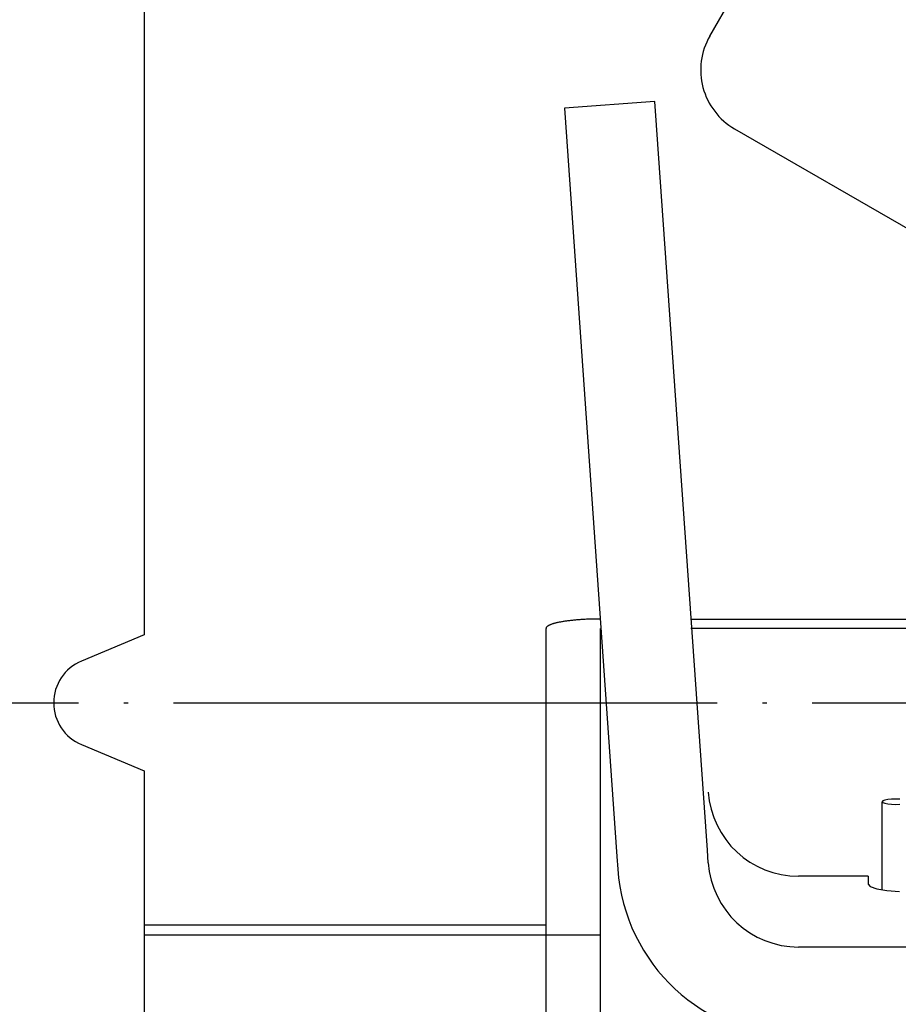
# Model space of a CAD drawing. Units: inches. Extents: x -1346 to -814, y -2340 to -1975.
# Drawn here: x -1093 to -1074, y -2229 to -2207 of the extents above; entities that cross this region are included whole.
import ezdxf

# ---------------------------------------------------------------- set-up
doc = ezdxf.new("R2010")
doc.units = ezdxf.units.IN
doc.linetypes.add('DASHED', pattern=[15, 7, -8])
doc.linetypes.add('DOT_CENTER', pattern=[14, 12, -1, 0, -1])
doc.layers.add('1', color=7, linetype='Continuous')
doc.layers.add('DEFAULT_1', color=7, linetype='Continuous')

# ---------------------------------------------------------------- blocks, each defined once
blk = doc.blocks.new('_____YASSY_A___O____19', base_point=(-2508.012, -785.5851))
at = {"color": 7, "linetype": 'Continuous'}
for p, q in [((-1090.7424, -2206.7795), (-1090.7424, -2220.7295)), ((-1090.7424, -2223.7295), (-1090.7424, -2227.1427)), ((-1090.7424, -2227.1427), (-1090.7424, -2283.4795))]:
    blk.add_line(p, q, dxfattribs=at)
at = {"layer": '1', "color": 7, "linetype": 'Continuous'}
for p, q in [((-1078.2563, -2207.5014), (-1075.2204, -2202.2432)), ((-1077.7072, -2209.5504), (-1056.1677, -2221.9863)), ((-1090.7424, -2220.7295), (-1092.127, -2221.3064)), ((-1092.127, -2223.1526), (-1090.7424, -2223.7295))]:
    blk.add_line(p, q, dxfattribs=at)
at = {"layer": '1', "color": 7, "linetype": 'DASHED'}
blk.add_line((-1080.6707, -2228.819), (-1080.6707, -2220.378), dxfattribs=at)
at = {"layer": '1', "color": 3, "linetype": 'Continuous'}
for p, q in [((-1078.6707, -2220.378), (-1058.9533, -2220.378)), ((-1081.8707, -2227.1427), (-1081.8707, -2220.5864)), ((-1080.6707, -2227.3511), (-1080.6707, -2220.5864)), ((-1058.5924, -2220.5864), (-1078.6707, -2220.5864)), ((-1081.8707, -2227.1427), (-1090.7424, -2227.1427)), ((-1090.7424, -2227.3511), (-1080.6707, -2227.3511)), ((-1080.6707, -2228.819), (-1080.6707, -2227.3511)), ((-1080.6707, -2232.819), (-1080.6707, -2228.819))]:
    blk.add_line(p, q, dxfattribs=at)
at = {"layer": '1', "color": 2, "linetype": 'DASHED'}
blk.add_line((-1081.8707, -2231.319), (-1081.8707, -2227.1427), dxfattribs=at)
at = {"layer": '1', "color": 7, "linetype": 'Continuous'}
for centre, radius, start, end in [((-1076.9572, -2208.2514), 1.5, 150, -120), ((-1091.7424, -2222.2295), 1, 112.61986, -112.61986)]:
    blk.add_arc(centre, radius, start, end, dxfattribs=at)
at = {"layer": '1', "color": 3, "linetype": 'Continuous'}
blk.add_open_spline([(-1080.6707, -2220.378), (-1080.6881, -2220.3781), (-1080.7228, -2220.3781), (-1080.7747, -2220.3787), (-1080.8263, -2220.3797), (-1080.8776, -2220.3811), (-1080.9289, -2220.3828), (-1080.9794, -2220.385), (-1081.0292, -2220.3875), (-1081.0781, -2220.3903), (-1081.1271, -2220.3936), (-1081.1748, -2220.3972), (-1081.2212, -2220.4012), (-1081.2664, -2220.4054), (-1081.3115, -2220.4101), (-1081.3549, -2220.4151), (-1081.3966, -2220.4204), (-1081.4365, -2220.4259), (-1081.4764, -2220.4319), (-1081.5142, -2220.4381), (-1081.5499, -2220.4445), (-1081.5835, -2220.451), (-1081.617, -2220.4581), (-1081.6481, -2220.4653), (-1081.6767, -2220.4726), (-1081.703, -2220.48), (-1081.729, -2220.488), (-1081.7525, -2220.4961), (-1081.7733, -2220.5042), (-1081.7916, -2220.5119), (-1081.8098, -2220.5202), (-1081.8254, -2220.5286), (-1081.8383, -2220.5371), (-1081.8486, -2220.5457), (-1081.8578, -2220.5558), (-1081.8646, -2220.5662), (-1081.8698, -2220.5764), (-1081.8704, -2220.5831), (-1081.8707, -2220.5864)], degree=3, knots=[0, 0, 0, 0, 0.0521024, 0.1042049, 0.15554, 0.2068753, 0.258211, 0.3095466, 0.3586061, 0.4076657, 0.4567263, 0.5057866, 0.5511392, 0.596492, 0.6418471, 0.6872019, 0.7275452, 0.767889, 0.8082353, 0.8485806, 0.8828016, 0.9170242, 0.9512619, 0.9854965, 1.0127402, 1.0399882, 1.0672425, 1.0944865, 1.1143576, 1.1342404, 1.154223, 1.1741967, 1.1873914, 1.2005665, 1.2142916, 1.2280454, 1.2380352, 1.248014, 1.248014, 1.248014, 1.248014], dxfattribs=at)
at = {"layer": 'DEFAULT_1', "color": 2, "linetype": 'DOT_CENTER'}
blk.add_line((-1104.195, -2222.2295), (-1035.9573, -2222.2295), dxfattribs=at)
blk = doc.blocks.new('atari-020220__2002_02_21_16_03_56__20', base_point=(16164.448, 8382.294))
at = {"layer": '1'}
blk.add_blockref('_____YASSY_A___O____19', (-2508.012, -785.585), dxfattribs=at)
blk = doc.blocks.new('_d__PB__21', base_point=(620.654, -455.148))
blk.add_blockref('atari-020220__2002_02_21_16_03_56__20', (16164.448, 8382.294))
blk = doc.blocks.new('atari-1__2002_02_21_20_52_36__22', base_point=(19188.814, 8132.981))
at = {"layer": '1'}
blk.add_blockref('_d__PB__21', (620.654, -455.148), dxfattribs=at)
blk = doc.blocks.new('kentou__2005_03_01_11_46_18__23', base_point=(-4375.482, 512.156))
blk.add_blockref('atari-1__2002_02_21_20_52_36__22', (19188.814, 8132.981))
blk = doc.blocks.new('wv-cf45_appearance__2005_08_02_13_00_54__24', base_point=(-242.198, 955.285))
blk.add_blockref('kentou__2005_03_01_11_46_18__23', (-4375.482, 512.156))
blk = doc.blocks.new('wv-q135_20050823__2005_08_23_21_52_06__25', base_point=(1718.493, -1760.4))
blk.add_blockref('wv-cf45_appearance__2005_08_02_13_00_54__24', (-242.198, 955.285))
blk = doc.blocks.new('housou_hansita__2005_07_22_11_24_42__26', base_point=(3072.111, -4470.243))
blk.add_blockref('wv-q135_20050823__2005_08_23_21_52_06__25', (1718.493, -1760.4))
blk = doc.blocks.new('q136_v11an783a2__2006_05_25_10_33_35__27', base_point=(1695.059, -3243.645))
blk.add_blockref('housou_hansita__2005_07_22_11_24_42__26', (3072.111, -4470.243))
blk = doc.blocks.new('_________x____28', base_point=(613.066, -2266.048))
blk.add_blockref('q136_v11an783a2__2006_05_25_10_33_35__27', (1695.059, -3243.645))
blk = doc.blocks.new('appearanse__2009_04_06_10_57_38', base_point=(-120.498, -252.532))
at = {"layer": '1'}
blk.add_blockref('_________x____28', (613.066, -2266.048), dxfattribs=at)
blk = doc.blocks.new('_____YASSY_A___O____29', base_point=(-328.137, 3001.344))
at = {"color": 7, "linetype": 'Continuous'}
for p, q in [((-1074.435, -2224.395), (-1074.45, -2224.413)), ((-1074.45, -2224.413), (-1074.435, -2224.432)), ((-1074.45, -2226.357), (-1074.45, -2224.413)), ((-1074.392, -2224.379), (-1074.435, -2224.395)), ((-1074.435, -2224.432), (-1074.392, -2224.448)), ((-1074.326, -2224.365), (-1074.392, -2224.379)), ((-1074.392, -2224.448), (-1074.326, -2224.461)), ((-1074.242, -2224.357), (-1074.326, -2224.365)), ((-1074.326, -2224.461), (-1074.242, -2224.47)), ((-1074.15, -2224.354), (-1074.242, -2224.357)), ((-1074.242, -2224.47), (-1074.15, -2224.473)), ((-1074.057, -2224.357), (-1074.15, -2224.354)), ((-1074.15, -2224.473), (-1074.057, -2224.47)), ((-1074.761, -2226.061), (-1074.761, -2226.234)), ((-1074.761, -2226.234), (-1074.712, -2226.288)), ((-1074.712, -2226.288), (-1074.57, -2226.336)), ((-1074.57, -2226.336), (-1074.348, -2226.375)), ((-1074.348, -2226.375), (-1074.07, -2226.399)), ((-1070.161, -2227.623), (-1076.296, -2227.623))]:
    blk.add_line(p, q, dxfattribs=at)
at = {"layer": '1', "color": 7, "linetype": 'Continuous'}
for p, q in [((-1079.466, -2208.951), (-1081.461, -2209.091)), ((-1081.461, -2209.091), (-1080.305, -2225.623)), ((-1078.31, -2225.484), (-1079.466, -2208.951)), ((-1080.305, -2225.623), (-1080.286, -2225.903)), ((-1078.291, -2225.763), (-1078.31, -2225.484)), ((-1074.761, -2226.061), (-1076.296, -2226.061))]:
    blk.add_line(p, q, dxfattribs=at)
for centre, radius in [((-1076.296, -2224.061), 2), ((-1076.296, -2225.623), 2), ((-1076.296, -2225.623), 4)]:
    blk.add_arc(centre, radius, -176, -90, dxfattribs=at)
blk = doc.blocks.new('atari-020220__2002_02_21_16_03_56__30', base_point=(18344.323, 12169.223))
at = {"layer": '1'}
blk.add_blockref('_____YASSY_A___O____29', (-328.137, 3001.344), dxfattribs=at)
blk = doc.blocks.new('_d__PB__31', base_point=(2800.529, 3331.781))
blk.add_blockref('atari-020220__2002_02_21_16_03_56__30', (18344.323, 12169.223))
blk = doc.blocks.new('atari-1__2002_02_21_20_52_36__32', base_point=(21368.689, 11919.91))
at = {"layer": '1'}
blk.add_blockref('_d__PB__31', (2800.529, 3331.781), dxfattribs=at)
blk = doc.blocks.new('kentou__2005_03_01_11_46_18__33', base_point=(-2195.607, 4299.084))
blk.add_blockref('atari-1__2002_02_21_20_52_36__32', (21368.689, 11919.91))
blk = doc.blocks.new('wv-cf45_appearance__2005_08_02_13_00_54__34', base_point=(1937.677, 4742.213))
blk.add_blockref('kentou__2005_03_01_11_46_18__33', (-2195.607, 4299.084))
blk = doc.blocks.new('wv-q135_20050823__2005_08_23_21_52_06__35', base_point=(3898.368, 2026.529))
blk.add_blockref('wv-cf45_appearance__2005_08_02_13_00_54__34', (1937.677, 4742.213))
blk = doc.blocks.new('housou_hansita__2005_07_22_11_24_42__36', base_point=(5251.986, -683.314))
blk.add_blockref('wv-q135_20050823__2005_08_23_21_52_06__35', (3898.368, 2026.529))
blk = doc.blocks.new('q136_v11an783a2__2006_05_25_10_33_35__37', base_point=(3874.934, 543.283))
blk.add_blockref('housou_hansita__2005_07_22_11_24_42__36', (5251.986, -683.314))
blk = doc.blocks.new('_________x____38', base_point=(2792.941, 1520.88))
blk.add_blockref('q136_v11an783a2__2006_05_25_10_33_35__37', (3874.934, 543.283))
blk = doc.blocks.new('q168p-appearanse__2007_05_30_17_15_40', base_point=(2059.377, 3534.396))
at = {"layer": '1'}
blk.add_blockref('_________x____38', (2792.941, 1520.88), dxfattribs=at)
blk = doc.blocks.new('wv-q173_080122_cs-appearance__2008_01_22_10_58_46', base_point=(-986.626, 359.038))
blk.add_blockref('q168p-appearanse__2007_05_30_17_15_40', (2059.377, 3534.396))

msp = doc.modelspace()

# ---------------------------------------------------------------- block references
for name, p in [('appearanse__2009_04_06_10_57_38', (-120.498, -252.532)), ('wv-q173_080122_cs-appearance__2008_01_22_10_58_46', (-986.626, 359.038))]:
    msp.add_blockref(name, p)

doc.saveas('drawing.dxf')
